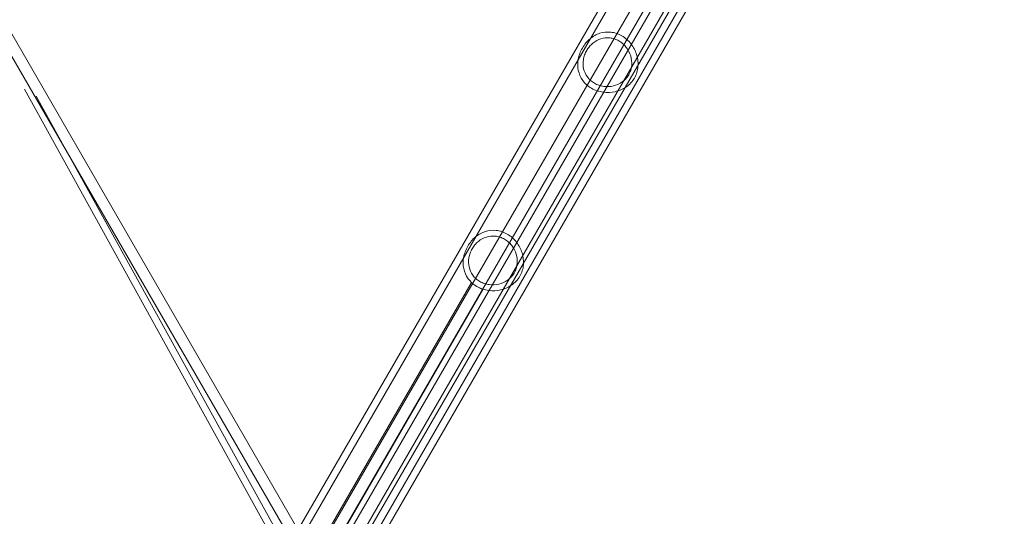
# Model space of a CAD drawing. Units: millimetres. Extents: x -6757 to 4495, y -9158 to 4705.
# Drawn here: x 654 to 1092, y -1202 to -981 of the extents above; entities that cross this region are included whole.
import ezdxf

# ---------------------------------------------------------------- set-up
doc = ezdxf.new("R2010")
doc.units = ezdxf.units.MM
doc.header["$MEASUREMENT"] = 0

msp = doc.modelspace()

# ---------------------------------------------------------------- linework, layer by layer
at = {"color": 0, "linetype": 'Continuous', "lineweight": 0}
for p, q in [((709.23, -1327.31), (1504.1, 49.45)), ((712, -1328.91), (1506.87, 47.85)), ((735.9, -1342.71), (1530.77, 34.05)), ((1453.96, -62.1), (780.76, -1228.12)), ((783.88, -1233.15), (1459.88, -62.29)), ((1467.28, -65.33), (790.22, -1238.04)), ((1460.83, -66.06), (787.63, -1232.08)), ((790.75, -1237.12), (1466.75, -66.25)), ((791.85, -1239.21), (1469.11, -66.16)), ((798.9, -1239.99), (1473.31, -71.88)), ((515.3, -752.82), (808.6, -1260.84)), ((510.97, -755.32), (833.19, -1313.43)), ((656.36, -1011.81), (777.9, -1231.98)), ((783.05, -1234.95), (661.51, -1014.79)), ((777.9, -1231.98), (855.14, -1098.2)), ((860.29, -1101.18), (855.14, -1098.2)), ((860.29, -1101.18), (783.05, -1234.95))]:
    msp.add_line(p, q, dxfattribs=at)
for points, knots in [([(904.63, -993.4), (904.17, -994.2), (903.78, -995.03), (903.15, -996.72), (902.92, -997.58), (902.46, -1000.14), (902.5, -1001.84), (903.15, -1004.89), (903.8, -1006.46), (905.31, -1008.55), (905.9, -1009.2), (907.22, -1010.39), (907.95, -1010.91), (909.48, -1011.8), (910.32, -1012.17), (912.06, -1012.76), (912.98, -1012.97), (915.73, -1013.34), (917.59, -1013.22), (920.91, -1012.47), (922.61, -1011.77), (924.85, -1010.24), (925.55, -1009.65), (926.8, -1008.32), (927.35, -1007.59), (928.27, -1005.99), (928.63, -1005.14), (929.15, -1003.4), (929.32, -1002.5), (929.52, -999.8), (929.28, -997.97), (928.27, -994.72), (927.44, -993.05), (925.75, -990.85), (925.11, -990.17), (923.73, -988.95), (922.98, -988.41), (921.45, -987.53), (920.63, -987.16), (918.95, -986.61), (918.08, -986.43), (915.52, -986.16), (913.83, -986.38), (910.87, -987.34), (909.37, -988.16), (907.39, -989.84), (906.76, -990.47), (905.61, -991.85), (905.09, -992.61), (904.63, -993.4)], [0, 0, 0, 0, 0.27619, 0.27619, 0.55238, 0.55238, 1.104759, 1.104759, 1.640739, 1.640739, 1.908729, 1.908729, 2.176719, 2.176719, 2.444709, 2.444709, 2.712699, 2.712699, 3.248679, 3.248679, 3.801058, 3.801058, 4.077248, 4.077248, 4.353438, 4.353438, 4.629628, 4.629628, 4.905817, 4.905817, 5.458197, 5.458197, 5.994177, 5.994177, 6.262167, 6.262167, 6.530157, 6.530157, 6.798147, 6.798147, 7.066137, 7.066137, 7.602116, 7.602116, 8.154496, 8.154496, 8.430686, 8.430686, 8.706876, 8.706876, 8.706876, 8.706876]), ([(906.55, -994.52), (906.91, -993.9), (907.33, -993.3), (908.26, -992.19), (908.78, -991.68), (910.43, -990.33), (911.68, -989.67), (914.13, -988.91), (915.52, -988.75), (917.61, -988.98), (918.31, -989.13), (919.66, -989.58), (920.31, -989.87), (921.52, -990.57), (922.11, -991), (923.22, -991.96), (923.73, -992.51), (925.09, -994.27), (925.75, -995.62), (926.54, -998.25), (926.72, -999.73), (926.51, -1001.92), (926.36, -1002.65), (925.92, -1004.04), (925.63, -1004.71), (924.91, -1005.94), (924.48, -1006.53), (923.5, -1007.61), (922.94, -1008.1), (921.15, -1009.37), (919.78, -1009.96), (917.11, -1010.6), (915.61, -1010.69), (913.4, -1010.4), (912.67, -1010.23), (911.28, -1009.75), (910.62, -1009.45), (909.41, -1008.75), (908.83, -1008.33), (907.76, -1007.39), (907.28, -1006.86), (906.04, -1005.17), (905.49, -1003.89), (904.92, -1001.38), (904.87, -999.97), (905.21, -997.86), (905.4, -997.16), (905.89, -995.79), (906.2, -995.13), (906.55, -994.52)], [0, 0, 0, 0, 0.213956, 0.213956, 0.427913, 0.427913, 0.855825, 0.855825, 1.279889, 1.279889, 1.491921, 1.491921, 1.703953, 1.703953, 1.915985, 1.915985, 2.128017, 2.128017, 2.552081, 2.552081, 2.979994, 2.979994, 3.19395, 3.19395, 3.407906, 3.407906, 3.621863, 3.621863, 3.835819, 3.835819, 4.263732, 4.263732, 4.687796, 4.687796, 4.899828, 4.899828, 5.11186, 5.11186, 5.323892, 5.323892, 5.535924, 5.535924, 5.959988, 5.959988, 6.3879, 6.3879, 6.601857, 6.601857, 6.815813, 6.815813, 6.815813, 6.815813]), ([(853.63, -1081.74), (853.17, -1082.54), (852.78, -1083.37), (852.15, -1085.05), (851.92, -1085.91), (851.46, -1088.47), (851.5, -1090.18), (852.15, -1093.22), (852.8, -1094.79), (854.31, -1096.88), (854.9, -1097.54), (856.22, -1098.72), (856.95, -1099.25), (858.48, -1100.13), (859.32, -1100.51), (861.06, -1101.1), (861.98, -1101.31), (864.73, -1101.68), (866.59, -1101.56), (869.91, -1100.8), (871.61, -1100.1), (873.85, -1098.57), (874.55, -1097.98), (875.8, -1096.66), (876.35, -1095.92), (877.27, -1094.33), (877.63, -1093.48), (878.15, -1091.73), (878.32, -1090.84), (878.52, -1088.13), (878.28, -1086.3), (877.27, -1083.05), (876.44, -1081.38), (874.75, -1079.19), (874.11, -1078.5), (872.73, -1077.28), (871.98, -1076.75), (870.45, -1075.86), (869.63, -1075.49), (867.95, -1074.94), (867.08, -1074.76), (864.52, -1074.5), (862.83, -1074.72), (859.87, -1075.68), (858.37, -1076.5), (856.39, -1078.17), (855.76, -1078.8), (854.61, -1080.19), (854.09, -1080.94), (853.63, -1081.74)], [0, 0, 0, 0, 0.27619, 0.27619, 0.55238, 0.55238, 1.104759, 1.104759, 1.640739, 1.640739, 1.908729, 1.908729, 2.176719, 2.176719, 2.444709, 2.444709, 2.712699, 2.712699, 3.248679, 3.248679, 3.801058, 3.801058, 4.077248, 4.077248, 4.353438, 4.353438, 4.629628, 4.629628, 4.905817, 4.905817, 5.458197, 5.458197, 5.994177, 5.994177, 6.262167, 6.262167, 6.530157, 6.530157, 6.798147, 6.798147, 7.066137, 7.066137, 7.602116, 7.602116, 8.154496, 8.154496, 8.430686, 8.430686, 8.706876, 8.706876, 8.706876, 8.706876]), ([(855.55, -1082.85), (855.91, -1082.23), (856.33, -1081.64), (857.26, -1080.53), (857.78, -1080.02), (859.43, -1078.67), (860.68, -1078), (863.13, -1077.24), (864.52, -1077.08), (866.61, -1077.31), (867.31, -1077.46), (868.66, -1077.91), (869.31, -1078.21), (870.52, -1078.91), (871.11, -1079.33), (872.22, -1080.3), (872.73, -1080.84), (874.09, -1082.6), (874.75, -1083.95), (875.54, -1086.59), (875.72, -1088.07), (875.51, -1090.26), (875.36, -1090.98), (874.92, -1092.37), (874.63, -1093.04), (873.91, -1094.28), (873.48, -1094.87), (872.5, -1095.94), (871.94, -1096.43), (870.15, -1097.7), (868.78, -1098.29), (866.11, -1098.93), (864.61, -1099.03), (862.4, -1098.73), (861.67, -1098.56), (860.28, -1098.09), (859.62, -1097.79), (858.41, -1097.09), (857.83, -1096.67), (856.76, -1095.73), (856.28, -1095.2), (855.04, -1093.5), (854.49, -1092.22), (853.92, -1089.71), (853.87, -1088.3), (854.21, -1086.19), (854.4, -1085.49), (854.89, -1084.13), (855.2, -1083.47), (855.55, -1082.85)], [0, 0, 0, 0, 0.213956, 0.213956, 0.427913, 0.427913, 0.855825, 0.855825, 1.279889, 1.279889, 1.491921, 1.491921, 1.703953, 1.703953, 1.915985, 1.915985, 2.128017, 2.128017, 2.552081, 2.552081, 2.979994, 2.979994, 3.19395, 3.19395, 3.407906, 3.407906, 3.621863, 3.621863, 3.835819, 3.835819, 4.263732, 4.263732, 4.687796, 4.687796, 4.899828, 4.899828, 5.11186, 5.11186, 5.323892, 5.323892, 5.535924, 5.535924, 5.959988, 5.959988, 6.3879, 6.3879, 6.601857, 6.601857, 6.815813, 6.815813, 6.815813, 6.815813])]:
    msp.add_open_spline(points, degree=3, knots=knots, dxfattribs=at)

doc.saveas('drawing.dxf')
